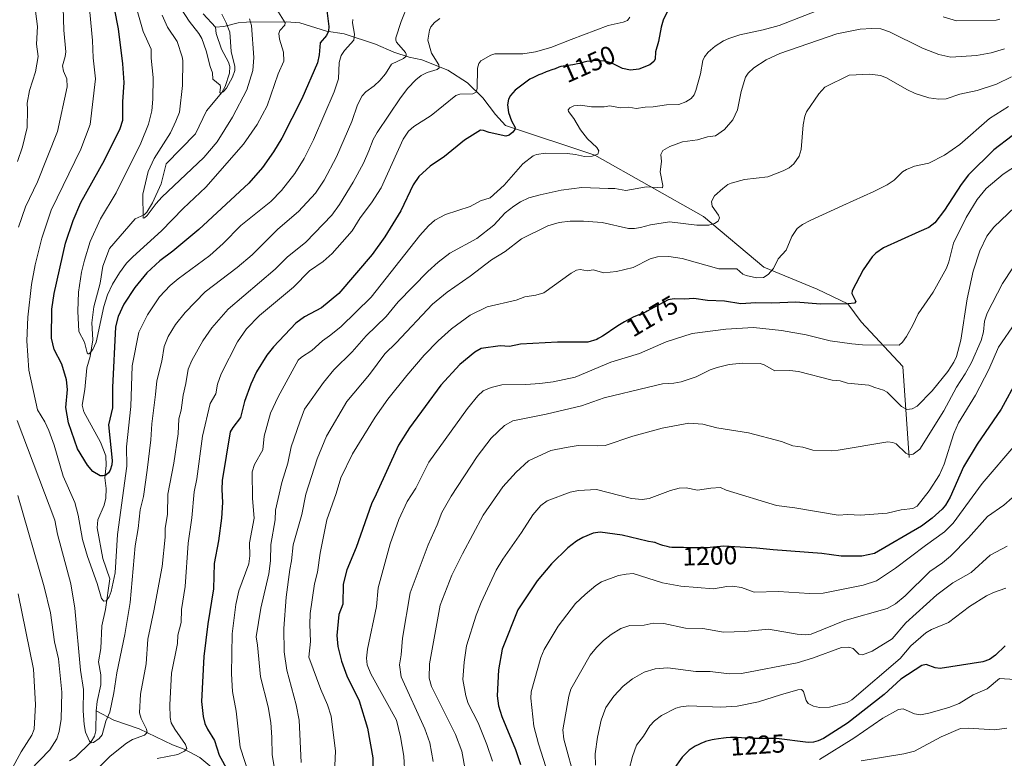
# Model space of a CAD drawing. Units: metres. Extents: x 661592 to 665050, y 4748839 to 4751233.
# Drawn here: x 664455 to 664836, y 4750187 to 4750472 of the extents above; entities that cross this region are included whole.
import ezdxf
from ezdxf.enums import TextEntityAlignment as Align

# ---------------------------------------------------------------- set-up
doc = ezdxf.new("R2010")
doc.units = ezdxf.units.M
doc.header["$MEASUREMENT"] = 0
for name, color, linetype, lineweight in [('Corriente natural lineal', 142, 'Continuous', 13), ('Curva de nivel maestra', 30, 'Continuous', 30), ('Curva de nivel normal', 30, 'Continuous', 0), ('Rótulo de curva de nivel directora', 7, 'Continuous', 0)]:
    doc.layers.add(name, color=color, linetype=linetype, lineweight=lineweight)
doc.styles.add('Style-Arial', font='txt')

msp = doc.modelspace()

# ---------------------------------------------------------------- linework, layer by layer
at = {"layer": 'Corriente natural lineal', "color": 142, "linetype": 'Continuous', "lineweight": 13}
for points in [[(664531, 4750469, 1108.315), (664526.2203, 4750474.1099, 1107.9524)], [(664798.9101, 4750302.8001, 1190.2648), (664796.3401, 4750337.9701, 1181.4715), (664780.2501, 4750355.2301, 1177.1614), (664775.2201, 4750362.2201, 1174.4999), (664763.2956, 4750367.8609, 1172.1256), (664742.7639, 4750376.3276, 1169.1145), (664719.4401, 4750395.9301, 1164.2049), (664677.5, 4750419.6, 1155.2566), (664643, 4750431, 1148.9785), (664639.088, 4750435.2286, 1147.6456), (664634.2942, 4750441.6935, 1145.7221), (664628.2845, 4750447.5131, 1143.5032), (664620.7399, 4750452.3651, 1141.2857), (664610.7415, 4750456.3755, 1137.842), (664605.8499, 4750457.4422, 1135.5999), (664599.8199, 4750459.3699, 1133.6469), (664592.7643, 4750462.431, 1131.9309), (664580.7473, 4750466.3901, 1127.5443), (664573.8717, 4750467.4952, 1123.9267), (664563.5334, 4750470.6827, 1121.2227), (664558.344, 4750471.0397, 1120.0527), (664543.0242, 4750470.9582, 1113.7328), (664539.8075, 4750470.6103, 1111.9668), (664534.2409, 4750469.239, 1109.1685), (664531, 4750469, 1108.315)], [(664485, 4750205, 1134.275), (664485.3135, 4750208.6427, 1134.0009), (664486.7681, 4750215.1052, 1133.1283), (664486.7217, 4750218.9004, 1132.7498), (664485.8055, 4750223.9868, 1132.5097), (664486.7166, 4750229.1096, 1131.9977), (664487.1651, 4750237.9262, 1131.0582), (664488.605, 4750244.1859, 1130.408), (664490.2011, 4750255.9918, 1129.5344), (664487.5169, 4750263.8722, 1128.3237), (664485.2779, 4750275.6901, 1127.4007), (664485.6614, 4750278.7338, 1126.9704), (664488.0193, 4750284.4661, 1126.1081), (664488.7031, 4750287.1092, 1126.1273), (664488.82, 4750290.8719, 1125.6151), (664488.3166, 4750295.003, 1124.9453), (664488.8801, 4750299.7582, 1124.6053), (664488.675, 4750303.5235, 1124.2764), (664486.6543, 4750308.8426, 1123.5016), (664480.1309, 4750320.4957, 1122.4249), (664479.5039, 4750323.0038, 1122.4565), (664480.6345, 4750329.0963, 1122.0926), (664481.3505, 4750337.5246, 1121.1175), (664482.5794, 4750341.8578, 1120.2599), (664483.7156, 4750348.2615, 1120.0472), (664483.2862, 4750354.915, 1119.3727), (664484.0231, 4750361.0618, 1118.8342), (664486.5436, 4750370.1636, 1117.9842), (664487.5527, 4750376.7651, 1117.436), (664490.0878, 4750383.5113, 1117.3008), (664500.0315, 4750394.9636, 1115.8535), (664503.4769, 4750396.5829, 1115.3127), (664504.4928, 4750397.5615, 1115.2124), (664506.6495, 4750401.1188, 1114.7836), (664510.0147, 4750408.4511, 1113.9693), (664511.9893, 4750416.1733, 1113.7278), (664523.3591, 4750427.7837, 1112.3384), (664527.605, 4750436.7541, 1110.9691), (664533.4503, 4750443.7916, 1110.3286), (664534.7772, 4750446.1408, 1110.1635), (664536.4521, 4750451.1952, 1109.5318), (664536.5327, 4750453.8441, 1109.407), (664536.0242, 4750455.4896, 1109.4428), (664533.3769, 4750460.4474, 1108.8994), (664531.3429, 4750466.5704, 1108.296), (664531, 4750469, 1108.315)], [(664474.6965, 4750185.7194, 1137.042), (664476.9466, 4750187.1743, 1136.2947), (664482.9128, 4750192.9923, 1135.0073), (664484.3585, 4750195.2327, 1134.9276), (664484.8916, 4750197.3415, 1134.7003), (664485, 4750205, 1134.275)], [(664661.48, 4750071.6, 1204.5081), (664606.1801, 4750099.2301, 1183.6916), (664596.71, 4750102.08, 1180.0435), (664569.9554, 4750123.3713, 1170.6328), (664561.69, 4750138.18, 1165.358), (664552.6801, 4750157.5101, 1158.4011), (664535.0303, 4750178.6693, 1149.5433), (664525, 4750187, 1147.029), (664518.9641, 4750190.2229, 1145.1297), (664514.4273, 4750191.8934, 1143.5626), (664501.5754, 4750198.113, 1139.0759), (664491.7326, 4750201.4633, 1135.3486), (664485, 4750205, 1134.275)]]:
    msp.add_polyline3d(points, dxfattribs=at)
at = {"layer": 'Curva de nivel maestra', "color": 30, "linetype": 'Continuous', "lineweight": 30, "flags": 128}
for points, elevation in [([(664574.01, 4750475.4301), (664574.78, 4750469.2001), (664574.64, 4750467.4501), (664573.88, 4750465.8101), (664571.41, 4750462.8901), (664571.08, 4750458.2801), (664570.41, 4750455.2701), (664564.42, 4750441.2701), (664556.69, 4750426.1501), (664553.39, 4750420.8401), (664549.12, 4750414.8601), (664543.91, 4750408.7301), (664524.64, 4750390.9301), (664514.54, 4750382.5301), (664509.5, 4750378.8201), (664504.55, 4750374.1501), (664499.9, 4750368.5401), (664495.67, 4750362.0701), (664493.46, 4750357.3401), (664492.41, 4750353.3001), (664491.25, 4750329.9101), (664491.29, 4750322.0701), (664489.69, 4750315.4901), (664491.13, 4750301.7501), (664491, 4750299.9701), (664490.36, 4750297.9101), (664489.71, 4750296.9001), (664488.68, 4750296.0801), (664487.69, 4750295.7601), (664486.5, 4750295.8401), (664483.71, 4750297.4401), (664481.59, 4750299.8401), (664477.77, 4750306.1901), (664474.22, 4750316.2001), (664473.28, 4750322.2001), (664473.95, 4750329.0501), (664473.53, 4750332.8601), (664471.73, 4750338.8901), (664468.68, 4750344.5201), (664467.74, 4750348.9201), (664467.8, 4750360.1201), (664468.76, 4750366.1601), (664473.11, 4750385.5501), (664476.07, 4750394.3401), (664479.06, 4750401.2801), (664488.11, 4750417.7101), (664494.16, 4750429.8601), (664495.26, 4750433.1101), (664495.27, 4750440.1501), (664495.82, 4750447.6401), (664495.3, 4750454.8101), (664493.61, 4750468.4001), (664492.09, 4750476.1801)], 1125), ([(664705.99, 4750475.9001), (664703.88, 4750471.6501), (664703.07, 4750469.0301), (664702.12, 4750463.4301), (664700.94, 4750459.4901), (664700.74, 4750456.6401), (664700.25, 4750455.7601), (664698.68, 4750454.5201), (664694.41, 4750452.7401), (664691.27, 4750452.3901), (664688.16, 4750453.0701), (664684.36, 4750454.9501), (664681.6, 4750455.8601), (664677.19, 4750456.0701), (664676.82, 4750456.0401), (664675.56, 4750455.9001), (664674.43, 4750455.7201), (664673.85, 4750455.6001), (664672.85, 4750455.3401), (664671.66, 4750455.0001), (664670.79, 4750454.8001), (664669.64, 4750454.5801), (664668.93, 4750454.4601), (664667.2, 4750454.2001), (664666.16, 4750454.0701), (664664.35, 4750453.8601), (664663.54, 4750453.5001), (664662.13, 4750452.9301), (664660.91, 4750452.4801), (664659.45, 4750451.9701), (664658.73, 4750451.7101), (664657.03, 4750451.0401), (664655.89, 4750450.5501), (664655.15, 4750450.2201), (664653.78, 4750449.5701), (664652.45, 4750448.8801), (664646.73, 4750444.6701), (664644.95, 4750442.6401), (664644.17, 4750441.1901), (664643.82, 4750439.0301), (664644.18, 4750436.1001), (664645.32, 4750432.8601), (664646.73, 4750430.2001), (664646.57, 4750429.4501), (664645.77, 4750428.4201), (664644.4, 4750427.3401), (664643.08, 4750426.9301), (664636.67, 4750428.3301), (664634.45, 4750429.1301), (664633.29, 4750429.1801), (664627.2, 4750425.3301), (664619.39, 4750419.0901), (664613.92, 4750415.2801), (664609.58, 4750411.3401), (664607.4, 4750408.1801), (664602.53, 4750398.1001), (664596.38, 4750388.0901), (664591.54, 4750381.1701), (664578.69, 4750366.1901), (664572.01, 4750360.6601), (664565.39, 4750357.1501), (664562.02, 4750354.7601), (664553.4, 4750345.5301), (664550.87, 4750342.3901), (664546.9, 4750335.9101), (664544.62, 4750331.1801), (664542.26, 4750324.5001), (664540.71, 4750318.3301), (664537.68, 4750314.4901), (664536.74, 4750312.7901), (664533.54, 4750293.9401), (664533.44, 4750290.5601), (664533.71, 4750285.4901), (664533.32, 4750279.4501), (664532.16, 4750270.6301), (664530.48, 4750261.9801), (664530.26, 4750252.1501), (664528.02, 4750238.6401), (664526.57, 4750226.0401), (664525.59, 4750208.6001), (664526.25, 4750202.8901), (664526.97, 4750200.1101), (664527.9, 4750198.0301), (664530.7, 4750193.6001), (664532.5, 4750187.9101), (664535.79, 4750181.9201)], 1150), ([(664838.64, 4750427.0401), (664831.5, 4750421.6801), (664821.76, 4750412.0001), (664818.91, 4750408.2601), (664812.51, 4750398.3001), (664808.71, 4750393.4901), (664806.46, 4750391.6501), (664802.56, 4750389.9601), (664789, 4750383.7701), (664786.03, 4750381.8101), (664784.61, 4750380.3801), (664781.06, 4750375.2601), (664776.88, 4750367.2501), (664776.72, 4750366.2301), (664778.21, 4750363.0501), (664777.73, 4750362.4201), (664775.35, 4750362.1501), (664764.58, 4750362.1101), (664755.12, 4750362.7801), (664745.8, 4750362.4401), (664739.62, 4750362.5901), (664733.89, 4750362.1901), (664727.51, 4750363.2201), (664721.01, 4750363.5201), (664715.65, 4750364.2401), (664712.1, 4750363.9601), (664708.13, 4750364.0701), (664705.84, 4750363.7701), (664700.5, 4750360.9201), (664699.06, 4750360.0801), (664697.69, 4750359.3401), (664697.03, 4750359.0101), (664695.78, 4750358.4301), (664692.35, 4750356.9901), (664690.86, 4750356.3001), (664690.09, 4750355.9101), (664688.9, 4750355.2601), (664687.63, 4750354.5101), (664686.96, 4750354.0801), (664684.79, 4750352.6501), (664681.83, 4750350.6401), (664680.44, 4750349.7401), (664679.32, 4750349.0501), (664678.8, 4750348.7501), (664678.2, 4750348.4401), (664674.84, 4750347.3601), (664663.01, 4750347.4201), (664648.76, 4750346.6001), (664644.53, 4750345.6901), (664640.92, 4750346.0201), (664633.65, 4750344.9001), (664631.13, 4750343.5701), (664625.4, 4750338.7101), (664618.07, 4750330.7501), (664605.91, 4750314.2501), (664601.68, 4750307.5901), (664593.02, 4750288.7601), (664591.28, 4750284.9501), (664585.28, 4750268.0901), (664581.72, 4750259.5201), (664580.27, 4750253.9501), (664580.24, 4750246.2801), (664578.65, 4750242.2401), (664577.89, 4750234.1601), (664578.24, 4750229.9101), (664579.71, 4750224.2001), (664581.78, 4750218.5601), (664586.46, 4750208.9201), (664589.67, 4750198.4201), (664591.79, 4750186.9601), (664591.81, 4750183.2201)], 1175), ([(664840.69, 4750333.0401), (664834.32, 4750321.5101), (664825.06, 4750307.9601), (664819.76, 4750299.2001), (664814.69, 4750287.6001), (664812.91, 4750284.4401), (664811.61, 4750282.8601), (664807.79, 4750279.4101), (664803.55, 4750276.3501), (664785.52, 4750265.8301), (664780.56, 4750264.8001), (664772.54, 4750264.7301), (664765.1, 4750265.8401), (664746.3, 4750267.1601), (664739.93, 4750267.8801), (664727.33, 4750268.6201), (664723.27, 4750268.2001), (664722, 4750268.0701), (664721.28, 4750268.0301), (664719.69, 4750267.9601), (664718.02, 4750267.9301), (664716.92, 4750267.9301), (664714.95, 4750267.9601), (664713.29, 4750268.0301), (664711.73, 4750268.1101), (664711.06, 4750268.1301), (664709.05, 4750268.0701), (664708.52, 4750268.0701), (664707.69, 4750268.1101), (664707.25, 4750268.1501), (664706.34, 4750268.2701), (664705.42, 4750268.4401), (664704.24, 4750268.7401), (664703.68, 4750268.9101), (664702.58, 4750269.3201), (664701.32, 4750269.8201), (664700.74, 4750270.0001), (664700.46, 4750270.0701), (664699.85, 4750270.1801), (664698.25, 4750270.4301), (664697.67, 4750270.5501), (664688.09, 4750272.8401), (664679.58, 4750274.0101), (664676.9, 4750273.6501), (664672.8, 4750271.9601), (664670.45, 4750270.5801), (664667.06, 4750267.9401), (664660.74, 4750261.8301), (664655.18, 4750255.2401), (664647.7, 4750244.0101), (664641.69, 4750228.8901), (664640.27, 4750220.8401), (664639.8, 4750210.8301), (664640.34, 4750206.9301), (664641.59, 4750202.8701), (664646.8, 4750190.1401), (664648.8, 4750184.3301)], 1200), ([(664835.85, 4750230.1601), (664832.22, 4750226.5501), (664829.82, 4750224.8201), (664827.24, 4750223.9701), (664810.85, 4750221.3401), (664808.92, 4750221.6701), (664805.36, 4750222.9001), (664803.79, 4750222.5901), (664795.67, 4750217.2901), (664789.14, 4750211.4101), (664775.05, 4750200.3401), (664765.71, 4750194.3201), (664763.76, 4750193.4801), (664761.96, 4750192.9701), (664759.9, 4750192.8401), (664747.66, 4750194.3901), (664741.67, 4750194.3501), (664741.48, 4750194.3401), (664739.88, 4750194.3201), (664739.08, 4750194.3401), (664737.44, 4750194.4401), (664734.11, 4750194.6901), (664732.42, 4750194.7601), (664731.56, 4750194.7601), (664729.87, 4750194.7101), (664728.23, 4750194.6001), (664727.18, 4750194.5001), (664725.24, 4750194.2701), (664723.57, 4750194.0201), (664722.82, 4750193.8901), (664721.75, 4750193.6401), (664720.72, 4750193.3501), (664720.2, 4750193.1701), (664719.68, 4750192.9801), (664718.64, 4750192.5501), (664717.63, 4750192.0901), (664716.26, 4750191.4101), (664713.86, 4750189.8801), (664711.15, 4750187.2101), (664707.75, 4750182.3201)], 1225)]:
    msp.add_lwpolyline(points, dxfattribs=dict(at, elevation=elevation))
at = {"layer": 'Curva de nivel normal', "color": 30, "linetype": 'Continuous', "lineweight": 0, "flags": 128}
for points, elevation in [([(664454.59, 4750417.1), (664456.5, 4750422.86), (664458.38, 4750430.24), (664458.43, 4750437.24), (664458.3, 4750439.67), (664459.19, 4750444.49), (664461.47, 4750451.78), (664462.53, 4750457.62), (664461.92, 4750462.43), (664462.26, 4750469.28), (664461.59, 4750475.14), (664461.67, 4750487.27), (664460.95, 4750496.64), (664459.65, 4750504.67), (664455.71, 4750515.11), (664455.07, 4750517.61)], 1140), ([(664554.65, 4750475.86), (664557.9, 4750470.64), (664557.75, 4750469.77), (664555.86, 4750467.66), (664555.53, 4750466.56), (664555.72, 4750464.41), (664557.25, 4750459.32), (664557.41, 4750455.9), (664555.27, 4750450.92), (664550.96, 4750438.62), (664547.15, 4750431.4), (664541.81, 4750423.83), (664527.3, 4750407.28), (664518.53, 4750399.03), (664510.23, 4750390.43), (664499.06, 4750380.36), (664496.7, 4750377.9), (664493.94, 4750374.18), (664491.25, 4750369.8), (664489.3, 4750365.61), (664487.92, 4750361.2), (664484.99, 4750347.38), (664483.65, 4750344.57), (664482.25, 4750342.9), (664481.92, 4750342.83), (664481.51, 4750343.29), (664480.47, 4750347.38), (664478.31, 4750351.51), (664477.83, 4750359.39), (664478.11, 4750366.64), (664479.33, 4750374.35), (664480.44, 4750379.05), (664482.7, 4750386.28), (664486.66, 4750394.95), (664492.71, 4750405.01), (664502.19, 4750424.17), (664505.17, 4750431.53), (664506.46, 4750436.72), (664506.87, 4750441.19), (664506.98, 4750449.56), (664506.22, 4750457), (664506.21, 4750460.54), (664503.08, 4750467.32), (664498.49, 4750483.7)], 1120), ([(664605.39, 4750477.91), (664602.69, 4750471.22), (664600.67, 4750464.93), (664600.59, 4750463.96), (664600.89, 4750463.2), (664604.36, 4750459.27), (664604.68, 4750458.55), (664604.58, 4750457.77), (664603.57, 4750456.95), (664598.96, 4750454.68), (664596.61, 4750450.93), (664594.43, 4750448.36), (664592.31, 4750446.38), (664589.06, 4750444.08), (664587.72, 4750442.44), (664585.8, 4750438.96), (664583.66, 4750432.63), (664577.72, 4750418.89), (664572.99, 4750409.93), (664569.59, 4750404.87), (664563.09, 4750397.83), (664555.11, 4750391.04), (664545.13, 4750381.09), (664539.44, 4750376.21), (664527, 4750366.82), (664519.36, 4750358.87), (664515.62, 4750354.25), (664512.75, 4750349.54), (664511.2, 4750345.65), (664510.26, 4750340.05), (664508.33, 4750332.45), (664507.8, 4750327.18), (664506.47, 4750315.82), (664506.11, 4750309.71), (664504.62, 4750298.03), (664503.2, 4750287.8), (664501.97, 4750282.65), (664501.18, 4750275.48), (664500, 4750268.82), (664498.06, 4750246.89), (664496, 4750234.48), (664492.97, 4750219.75), (664491.81, 4750212.01), (664490.29, 4750204.57), (664488.68, 4750201.07), (664487.3, 4750195.78), (664486.1, 4750194.34), (664483.94, 4750192.79), (664482.98, 4750192.67), (664482.34, 4750193.33), (664480.85, 4750196.76), (664480.28, 4750199.72), (664479.92, 4750205.1), (664480.12, 4750213.32), (664478.97, 4750220.81), (664476.72, 4750244.7), (664475.14, 4750254.15), (664470.06, 4750273.29), (664469, 4750278.67), (664454.46, 4750317.14)], 1135), ([(664584.05, 4750471.99), (664583.93, 4750470.62), (664584.72, 4750466.31), (664584.48, 4750463.93), (664580.8, 4750459.99), (664579.51, 4750458), (664578.84, 4750455.36), (664578.48, 4750449.02), (664576.79, 4750444.05), (664568.85, 4750425.47), (664565.23, 4750418.3), (664561.68, 4750412.52), (664556.48, 4750405.96), (664552.42, 4750401.69), (664540.87, 4750392.38), (664534.05, 4750385.51), (664528.8, 4750380.85), (664516.6, 4750371.87), (664513.49, 4750369.24), (664509.45, 4750364.9), (664504.81, 4750357.96), (664501.42, 4750351.24), (664498.84, 4750338.23), (664498.39, 4750322.59), (664496.71, 4750306.94), (664496.74, 4750299.55), (664493.22, 4750273.11), (664492.27, 4750258.27), (664490.75, 4750251.14), (664489.95, 4750249.04), (664488.83, 4750247.52), (664487.9, 4750247.37), (664487, 4750248.37), (664485.28, 4750254.27), (664481.59, 4750264.6), (664479.72, 4750271.2), (664478.05, 4750280.57), (664476.67, 4750285.45), (664472.18, 4750295.59), (664468.71, 4750307.62), (664466.69, 4750313.22), (664465.12, 4750316.64), (664462.29, 4750321.26), (664458.95, 4750336.54), (664458.2, 4750347.86), (664458.62, 4750357.05), (664459.93, 4750369.6), (664461.39, 4750377.21), (664463.92, 4750387.53), (664467.57, 4750398.29), (664479.07, 4750421.87), (664482.65, 4750431.45), (664484.73, 4750449.11), (664483.8, 4750457.21), (664483.5, 4750463.84), (664482.11, 4750478.93)], 1130), ([(664516.07, 4750478.67), (664520.89, 4750471.33), (664524.61, 4750466.6), (664525.69, 4750464.64), (664527.46, 4750459.88), (664528.91, 4750453.78), (664529.84, 4750451.39), (664530.06, 4750448.91), (664532.8, 4750446.6), (664533, 4750445.74), (664532.76, 4750443.79), (664532.98, 4750443.56), (664534.04, 4750444), (664535.25, 4750445.48), (664537.57, 4750449.74), (664538.52, 4750452.28), (664538.45, 4750453.8), (664537.05, 4750459.59), (664536.56, 4750467.04), (664535.14, 4750470.73), (664533.45, 4750474.08)], 1110), ([(664768.41, 4750477.34), (664748.68, 4750469.65), (664742.46, 4750467.93), (664733.41, 4750466.05), (664729.17, 4750464.65), (664727.15, 4750463.75), (664723.92, 4750461.64), (664721.24, 4750459.33), (664719.81, 4750457.54), (664719.14, 4750456.13), (664718.25, 4750450.92), (664716.52, 4750444.59), (664715.87, 4750442.92), (664714.66, 4750441.42), (664712.65, 4750440.19), (664709.96, 4750439.19), (664705.1, 4750439.05), (664699.99, 4750438.25), (664696.89, 4750438.12), (664693.44, 4750437.62), (664690.66, 4750438.12), (664687.4, 4750437.82), (664683.26, 4750438.58), (664681.08, 4750438.22), (664676.2, 4750438.21), (664671.96, 4750438.88), (664669.35, 4750438.57), (664667.85, 4750437.87), (664667.19, 4750437.03), (664667.26, 4750436.4), (664669.41, 4750433.72), (664671.95, 4750429.35), (664674.65, 4750425.93), (664678.24, 4750422.52), (664679.06, 4750421.23), (664678.59, 4750420.03), (664676.41, 4750419.17), (664673.49, 4750419.11), (664670, 4750419.9), (664666.74, 4750420.29), (664658.47, 4750420.41), (664654.98, 4750419.84), (664653.64, 4750419.33), (664649.7, 4750416.28), (664642.46, 4750407.97), (664637.11, 4750403.15), (664633.32, 4750401.91), (664629.37, 4750399.75), (664619.83, 4750396.63), (664615.68, 4750394.45), (664613.32, 4750392.33), (664609.95, 4750388.53), (664591.09, 4750364.71), (664579.45, 4750353.32), (664575.08, 4750349.82), (664572.36, 4750347.92), (664568.2, 4750344.17), (664564.2, 4750341.66), (664562.93, 4750340.46), (664555.18, 4750326.31), (664552.31, 4750320), (664549.76, 4750311.16), (664549.32, 4750305.8), (664546.07, 4750300.15), (664545.18, 4750297.31), (664545.37, 4750286.99), (664545.93, 4750279.4), (664544.12, 4750269.86), (664544.25, 4750264.9), (664543.87, 4750261.76), (664540.09, 4750251.36), (664538.82, 4750246.1), (664537.42, 4750234.82), (664537.2, 4750219.3), (664537.65, 4750212.58), (664538.96, 4750204.91), (664540.55, 4750190.98), (664545.94, 4750174.37)], 1155), ([(664454.95, 4750391.83), (664457.65, 4750399.68), (664462.32, 4750409.27), (664470.08, 4750428.76), (664473.74, 4750445.98), (664473.61, 4750448.99), (664472.35, 4750452.06), (664471.91, 4750454.05), (664473.04, 4750457.67), (664473.23, 4750459.53), (664472.47, 4750467.78), (664472.22, 4750476.52)], 1135), ([(664544.12, 4750472.16), (664544.96, 4750469.68), (664545.88, 4750457.32), (664545.39, 4750452.24), (664543.13, 4750444.82), (664537.65, 4750434.21), (664531.7, 4750424.79), (664526.57, 4750418.69), (664510.37, 4750403.32), (664508.08, 4750400.87), (664504.67, 4750396.29), (664503.57, 4750395.37), (664503.04, 4750395.31), (664502.94, 4750404.47), (664504.97, 4750413.3), (664507.38, 4750418.27), (664513.6, 4750428.23), (664515.76, 4750432.66), (664517.07, 4750436.24), (664518.23, 4750446.42), (664518.45, 4750456.07), (664518.22, 4750457.53), (664516.23, 4750463.41), (664512.55, 4750469.04), (664510.41, 4750473.65)], 1115), ([(664617.6, 4750472.36), (664615.6, 4750470.74), (664614.17, 4750469.08), (664613.61, 4750467.9), (664613.07, 4750463.97), (664614.48, 4750458.9), (664617.29, 4750454.48), (664617.39, 4750453.33), (664616.55, 4750452.68), (664612.71, 4750451.45), (664610.48, 4750450.34), (664608.41, 4750448.69), (664605.29, 4750445.43), (664602.44, 4750441.76), (664593.41, 4750428.34), (664591.91, 4750425.61), (664590.2, 4750421.26), (664588.14, 4750416.49), (664584.18, 4750409.13), (664578.95, 4750400.54), (664575.9, 4750396.43), (664565.93, 4750385.98), (664558.7, 4750380.19), (664554.08, 4750375.54), (664535.92, 4750360.15), (664529.63, 4750352.89), (664526.14, 4750347.88), (664521.86, 4750340.34), (664520.48, 4750337), (664519.63, 4750331.46), (664518.53, 4750326.95), (664517.76, 4750321.07), (664516.9, 4750317.79), (664516.67, 4750312.02), (664514.92, 4750300.7), (664512.58, 4750288.71), (664512.49, 4750280.89), (664511.6, 4750275.59), (664511.58, 4750272.07), (664510.44, 4750260.84), (664507.25, 4750243.63), (664504.89, 4750232.77), (664504.2, 4750223.2), (664502.04, 4750211.47), (664501.64, 4750204.33), (664502.32, 4750202.11), (664504.42, 4750197.92), (664504.63, 4750196.74), (664503.64, 4750195.63), (664498.96, 4750193.95), (664496.72, 4750192.57), (664490.42, 4750187.51), (664482.17, 4750179.39)], 1140), ([(664508.52, 4750186.62), (664516.46, 4750188.14), (664519.04, 4750189.48), (664519.92, 4750190.57), (664519.44, 4750192.01), (664515.28, 4750197.99), (664513.97, 4750200.48), (664513.53, 4750202.43), (664513.36, 4750207.38), (664514.06, 4750219.61), (664516.3, 4750231.06), (664516.54, 4750234.21), (664517.72, 4750239.13), (664517.94, 4750244.18), (664519.38, 4750253.06), (664520.47, 4750269.73), (664521.85, 4750279.6), (664522.78, 4750289.62), (664523.83, 4750294.66), (664526, 4750311.16), (664528.99, 4750323.68), (664531.18, 4750327.48), (664531.81, 4750331.2), (664533.24, 4750335.15), (664539.53, 4750347.57), (664542.98, 4750352.49), (664547.99, 4750357.69), (664561.16, 4750368.56), (664567.26, 4750374.95), (664572.57, 4750378.5), (664576.13, 4750381.61), (664583.79, 4750390.34), (664586.86, 4750395.4), (664591.2, 4750401.17), (664594.93, 4750406.95), (664603.54, 4750425.71), (664605.53, 4750428.83), (664607.56, 4750430.59), (664614.25, 4750434.85), (664623.76, 4750442.59), (664625.38, 4750443.09), (664630.38, 4750443.32), (664631.72, 4750443.9), (664632.11, 4750445.27), (664632.22, 4750453.18), (664632.7, 4750454.95), (664633.44, 4750455.95), (664637.34, 4750458.24), (664638.89, 4750458.69), (664649.64, 4750458.76), (664654.64, 4750459.43), (664660.55, 4750461.17), (664668.35, 4750464.19), (664682.61, 4750469.58), (664688.4, 4750470.91), (664690.04, 4750471.58), (664691.06, 4750472.91)], 1145), ([(664833.87, 4750472.08), (664832.45, 4750471.67), (664817.13, 4750471.47), (664811.92, 4750472.99)], 1155), ([(664835.68, 4750460.61), (664830.47, 4750459.03), (664824.86, 4750458.05), (664814.95, 4750457.48), (664810.36, 4750458.41), (664804.01, 4750460.88), (664791.24, 4750467.14), (664787.9, 4750468.32), (664784.49, 4750468.47), (664779.98, 4750468.17), (664770.86, 4750466.42), (664748.92, 4750458.84), (664743.64, 4750456.36), (664738.87, 4750453.24), (664736.71, 4750451.26), (664735.63, 4750449.71), (664733.94, 4750444.15), (664732.56, 4750437.07), (664730.79, 4750433.25), (664727.51, 4750429.5), (664724.03, 4750427.06), (664720.95, 4750426.68), (664717.07, 4750425.44), (664711.31, 4750424.67), (664706.41, 4750422.97), (664703.77, 4750421.38), (664702.97, 4750419.88), (664703.22, 4750417.14), (664702.71, 4750413.19), (664703.8, 4750407.91), (664703.67, 4750406.95), (664697.45, 4750407.33), (664689.42, 4750405.92), (664685.23, 4750406.76), (664682.69, 4750406.77), (664672.44, 4750407.12), (664664.5, 4750406.07), (664656.36, 4750404.33), (664651.94, 4750403.05), (664648.81, 4750401.58), (664646.25, 4750399.93), (664642.81, 4750397.28), (664638.52, 4750392.55), (664631.99, 4750387.47), (664621.54, 4750381.69), (664616.95, 4750378.24), (664613, 4750374.66), (664601.56, 4750362.95), (664596.86, 4750357.33), (664589.2, 4750349.83), (664583.82, 4750343.64), (664576.78, 4750336.66), (664572.73, 4750331.79), (664565.41, 4750321.47), (664563.53, 4750316.66), (664560.2, 4750306.99), (664559, 4750300.69), (664556.62, 4750293.22), (664554.23, 4750282.47), (664554.03, 4750278.8), (664552.44, 4750269.24), (664552.22, 4750263.03), (664551.67, 4750257.97), (664548.47, 4750244.74), (664546.68, 4750233.66), (664547.27, 4750230.41), (664548.42, 4750218.24), (664551.32, 4750206.54), (664552.4, 4750200.51), (664552.83, 4750194.82), (664552.96, 4750188.07), (664554.86, 4750176.67)], 1160), ([(664838.37, 4750449.86), (664832.53, 4750447.05), (664825.14, 4750444.49), (664818.39, 4750443.12), (664813.11, 4750441.39), (664810.27, 4750441.17), (664806.5, 4750441.78), (664801.15, 4750443.45), (664797.98, 4750444.88), (664790.04, 4750449.49), (664787.8, 4750450.35), (664783.72, 4750450.9), (664775.63, 4750450.45), (664766.24, 4750445.84), (664764.03, 4750443.31), (664759.23, 4750436.27), (664758.52, 4750434.66), (664757.95, 4750431.31), (664757.15, 4750421.73), (664756.32, 4750419.21), (664754.26, 4750416.24), (664752.57, 4750414.75), (664750.22, 4750413.47), (664744.28, 4750411.16), (664735.32, 4750410.18), (664730.12, 4750408.83), (664728.88, 4750408.28), (664726.89, 4750406.73), (664723.75, 4750403.86), (664722.57, 4750401.75), (664722.81, 4750399.88), (664725.24, 4750396.39), (664725.6, 4750395.37), (664725.1, 4750394.13), (664723.64, 4750393.14), (664721.5, 4750392.58), (664716.92, 4750392.53), (664706.36, 4750393.82), (664699, 4750392.64), (664695.14, 4750391.63), (664692.86, 4750391.23), (664690.54, 4750391.23), (664680.28, 4750393.59), (664673.12, 4750394.16), (664668, 4750394.13), (664663.69, 4750393.53), (664659.35, 4750392.32), (664649.18, 4750387.33), (664642.83, 4750382.42), (664637.56, 4750379.14), (664629.4, 4750372.86), (664620.48, 4750366.67), (664614.8, 4750362.01), (664600.82, 4750347.12), (664596.37, 4750342.87), (664590.55, 4750334.96), (664581.7, 4750324.54), (664573.84, 4750311.16), (664570.32, 4750302.31), (664565.96, 4750288.76), (664564.4, 4750280.85), (664561.01, 4750269.09), (664560.41, 4750262.94), (664559.72, 4750259.67), (664558.32, 4750248.92), (664557.44, 4750236.82), (664557.48, 4750227.85), (664558.51, 4750220.73), (664562.21, 4750207.42), (664563.39, 4750201.49), (664564.07, 4750185.12)], 1165), ([(664837.14, 4750438.31), (664829.86, 4750433.72), (664818.38, 4750423.69), (664812.47, 4750419.53), (664806.43, 4750416.53), (664800.94, 4750415.32), (664797.79, 4750414.09), (664796.33, 4750413.19), (664793.06, 4750409.93), (664790.32, 4750408.14), (664785.22, 4750405.51), (664773.18, 4750400.09), (664760.62, 4750394.4), (664757.6, 4750392.77), (664755.57, 4750391.28), (664753.5, 4750388.24), (664751.32, 4750382.88), (664748.28, 4750379.52), (664746.5, 4750375.83), (664744.39, 4750373.52), (664742.57, 4750372.4), (664739.94, 4750372.24), (664735.86, 4750373.09), (664734.63, 4750373.63), (664732.33, 4750375.76), (664725.3, 4750375.76), (664711.25, 4750379.71), (664706.12, 4750380.52), (664701.71, 4750380.34), (664698.9, 4750379.55), (664692.32, 4750376.25), (664685.83, 4750374.62), (664680.9, 4750374.12), (664676.79, 4750375.3), (664674.6, 4750374.98), (664671.84, 4750375.43), (664670.43, 4750375.17), (664668.34, 4750373.97), (664657.81, 4750366.41), (664654.76, 4750365.51), (664650.48, 4750364.94), (664647.09, 4750363.66), (664635.93, 4750361.07), (664629.35, 4750357.81), (664622.09, 4750352.58), (664616.95, 4750347.96), (664611.58, 4750342.34), (664604.9, 4750334.58), (664597.6, 4750325.39), (664592.69, 4750318.41), (664583.88, 4750304.27), (664579.39, 4750295.01), (664577.59, 4750288.96), (664573.96, 4750278.77), (664571.44, 4750265.96), (664570.41, 4750258.64), (664569.21, 4750254.09), (664567.59, 4750242.63), (664567.42, 4750238.34), (664567.72, 4750231.85), (664567.03, 4750225.82), (664571.64, 4750213.3), (664574.31, 4750207.32), (664575.71, 4750203.06), (664577.34, 4750189.49), (664576.61, 4750172.63)], 1170), ([(664604.1, 4750180.39), (664603.75, 4750187.51), (664602.49, 4750194.97), (664600.87, 4750201.41), (664590.96, 4750219.36), (664589.6, 4750222.84), (664589.32, 4750225.45), (664589.72, 4750228.86), (664593.16, 4750245.37), (664593.85, 4750252.59), (664598.46, 4750269.5), (664601.77, 4750278.93), (664605.02, 4750285.86), (664608.35, 4750291), (664613.41, 4750301.06), (664628.38, 4750321.81), (664632.25, 4750326.62), (664634.31, 4750328.6), (664637.51, 4750329.9), (664641.62, 4750330.9), (664650.81, 4750330.99), (664656.3, 4750331.38), (664661.46, 4750332.11), (664669.86, 4750333.84), (664683.61, 4750339.67), (664694.67, 4750343), (664705.01, 4750347.46), (664715.09, 4750350.69), (664728.09, 4750352.44), (664738.7, 4750353.03), (664749.58, 4750351.92), (664759.09, 4750350.28), (664768.38, 4750347.9), (664776.68, 4750346.69), (664780.84, 4750346.37), (664794.94, 4750346.24), (664796.27, 4750347.36), (664797.81, 4750349.61), (664800.3, 4750353.89), (664802.36, 4750358.29), (664808.08, 4750366.68), (664813.26, 4750376.02), (664814.21, 4750378.39), (664815.96, 4750385.58), (664820.82, 4750395.56), (664825.14, 4750402.44), (664828.6, 4750406.72), (664835.16, 4750412.2), (664843.62, 4750417.84)], 1180), ([(664615.04, 4750185.48), (664613.78, 4750192.7), (664611.9, 4750198.06), (664602.77, 4750218.24), (664602.05, 4750222.82), (664602.67, 4750226.68), (664603.28, 4750233.09), (664606.22, 4750250.61), (664613.08, 4750269.12), (664616.64, 4750276.92), (664618.38, 4750281.62), (664622.03, 4750287.9), (664632.05, 4750303.21), (664637.52, 4750310.27), (664642.66, 4750315.18), (664645.79, 4750317.08), (664658.72, 4750319.58), (664672.29, 4750322.77), (664681.15, 4750325.87), (664698.24, 4750329.95), (664703.61, 4750331.33), (664708.04, 4750331.5), (664710.79, 4750332.02), (664716.67, 4750334.02), (664722.05, 4750336.66), (664724.67, 4750337.56), (664729.33, 4750338.82), (664734.56, 4750339.3), (664741.36, 4750339.14), (664742.84, 4750338.64), (664747.03, 4750336.34), (664752.71, 4750336.43), (664756.14, 4750336.11), (664769.17, 4750332.78), (664772.19, 4750332.46), (664775, 4750331.53), (664783.22, 4750330.75), (664785.54, 4750329.94), (664788.95, 4750328.9), (664790.33, 4750328.09), (664795.85, 4750322.53), (664797.91, 4750321.34), (664800, 4750321.68), (664801.88, 4750322.62), (664807.72, 4750328.56), (664813.75, 4750336.09), (664816.14, 4750339.68), (664817.13, 4750341.84), (664818.82, 4750348.16), (664821.3, 4750364.18), (664823.62, 4750374.83), (664826.14, 4750382.61), (664828.8, 4750388.32), (664831.57, 4750391.82), (664842.53, 4750402.16)], 1185), ([(664838.84, 4750376.13), (664834.91, 4750370.1), (664828.92, 4750358.59), (664827.93, 4750355.45), (664827.53, 4750351.33), (664826.69, 4750348.04), (664822.88, 4750339.56), (664820.51, 4750335.16), (664817.06, 4750329.99), (664812.28, 4750320.94), (664802.93, 4750306.02), (664800.35, 4750304.09), (664798.84, 4750303.83), (664797.6, 4750304.57), (664793.83, 4750308.09), (664792.52, 4750308.64), (664790.55, 4750308.85), (664771.49, 4750305.75), (664768.78, 4750305.38), (664761.66, 4750305.73), (664757.77, 4750306.81), (664753.87, 4750307.32), (664749.5, 4750309.03), (664736.84, 4750312.43), (664724.6, 4750314.25), (664719.13, 4750315.74), (664713.81, 4750316.12), (664703.42, 4750314.13), (664692.14, 4750311.16), (664681.47, 4750307.55), (664678.41, 4750307.3), (664671.02, 4750307.46), (664666.46, 4750306.77), (664660.48, 4750305.56), (664651.88, 4750301.52), (664647.07, 4750297.21), (664641.92, 4750291.48), (664634.33, 4750280.57), (664626.33, 4750265.61), (664622.31, 4750257.39), (664617.8, 4750245.85), (664613.69, 4750223.14), (664613.53, 4750217.65), (664614.48, 4750214.46), (664623.69, 4750195.91), (664626.08, 4750189.42), (664627.49, 4750181.57)], 1190), ([(664839.84, 4750354.94), (664833.38, 4750345.49), (664829.61, 4750336.84), (664824.5, 4750326.91), (664817.91, 4750316.22), (664816.05, 4750312.07), (664812.42, 4750300.34), (664810.59, 4750296.13), (664806.6, 4750290.03), (664801.94, 4750284.04), (664800.29, 4750283.11), (664795.76, 4750282.71), (664790.35, 4750281.31), (664780.09, 4750280.64), (664775.19, 4750280.91), (664771.4, 4750280.64), (664754.66, 4750283.4), (664747.64, 4750284.38), (664728.23, 4750290.28), (664726.03, 4750291.26), (664722.26, 4750291.08), (664717.18, 4750290.29), (664712.77, 4750291.17), (664710.04, 4750291), (664706.74, 4750290.11), (664698.41, 4750287.08), (664695.8, 4750286.62), (664691.65, 4750287.01), (664678.1, 4750290.52), (664671.19, 4750290.11), (664668.01, 4750289.46), (664659.07, 4750286.15), (664656.6, 4750284.39), (664653.59, 4750280.76), (664649.21, 4750273.91), (664641.99, 4750263.61), (664639.44, 4750259.34), (664633.55, 4750246.93), (664631.68, 4750242.05), (664627.93, 4750230.17), (664627.04, 4750223.82), (664626.55, 4750217.16), (664627.63, 4750210.9), (664628.55, 4750207.87), (664632.42, 4750200.37), (664635.84, 4750192), (664637.95, 4750185.66)], 1195), ([(664660.4, 4750177.72), (664655.8, 4750192.26), (664653.97, 4750199.1), (664652.78, 4750209.9), (664652.86, 4750212.35), (664656.69, 4750225.59), (664657.94, 4750228.7), (664663.32, 4750237.76), (664670.07, 4750246.45), (664673.78, 4750249.99), (664677.85, 4750253.4), (664680.06, 4750254.85), (664686.6, 4750257.24), (664689.55, 4750257.87), (664692.35, 4750258.05), (664703.66, 4750254.48), (664710.63, 4750253.13), (664723.32, 4750252.21), (664728.42, 4750253.12), (664730.68, 4750253.19), (664734.13, 4750252.72), (664739.06, 4750250.9), (664748.34, 4750251.13), (664760.33, 4750250.36), (664765.67, 4750250.53), (664781.03, 4750253.6), (664786.2, 4750255.24), (664793.52, 4750260.19), (664805.1, 4750268.85), (664812.55, 4750274.18), (664815.78, 4750277.49), (664827.03, 4750292.85), (664840.06, 4750307.96)], 1205), ([(664459.4, 4750182.02), (664467.1, 4750190.01), (664469.71, 4750194.26), (664470.62, 4750197.12), (664471.39, 4750201.8), (664471.73, 4750212.22), (664470.4, 4750225.07), (664468.9, 4750231.68), (664467.33, 4750242.93), (664464.87, 4750252.96), (664454.75, 4750288.15)], 1140), ([(664669.97, 4750177.59), (664665.54, 4750194.15), (664665.1, 4750197.68), (664667.4, 4750210.68), (664668.18, 4750213.47), (664675.69, 4750226.49), (664678.15, 4750229.53), (664680.89, 4750232.17), (664683.82, 4750234.5), (664687.53, 4750236.8), (664690.99, 4750238.01), (664696.47, 4750238.09), (664700.03, 4750238.94), (664704.14, 4750238.72), (664712.46, 4750236.93), (664719.21, 4750236.84), (664727.17, 4750235.46), (664735.45, 4750235.69), (664744.5, 4750236.57), (664755.62, 4750234.59), (664758.89, 4750234.38), (664761.01, 4750234.65), (664774.02, 4750239.96), (664790.39, 4750244.62), (664793.52, 4750246.42), (664797.28, 4750249.4), (664806.87, 4750258.84), (664811.67, 4750262.16), (664814.78, 4750264.82), (664821.72, 4750271.82), (664829.06, 4750280.14), (664835.39, 4750284.51), (664838.55, 4750287.23)], 1210), ([(664677.7, 4750184.04), (664677.64, 4750188.44), (664678.49, 4750194.83), (664679.93, 4750201.44), (664681.76, 4750206.31), (664684.83, 4750210.66), (664688.47, 4750214.57), (664692, 4750217.46), (664696.53, 4750219.95), (664700.74, 4750221.22), (664705.71, 4750221.71), (664716.42, 4750220.19), (664721.98, 4750220.2), (664729.3, 4750219.39), (664734.05, 4750219.53), (664755.58, 4750223.6), (664761.47, 4750225.35), (664772.71, 4750229.46), (664775.52, 4750229.66), (664777.23, 4750229.18), (664779.47, 4750226.97), (664780.8, 4750226.63), (664784.57, 4750228.13), (664792.26, 4750232.85), (664797.56, 4750239.04), (664809.48, 4750249.9), (664815.67, 4750254.52), (664822.84, 4750258.44), (664830.18, 4750265.1), (664836.68, 4750268.68)], 1215), ([(664454.82, 4750250.23), (664460.72, 4750221.12), (664461.52, 4750207.52), (664461.01, 4750197.98), (664460.07, 4750195.71), (664455.94, 4750189.25), (664452.02, 4750181.95)], 1145), ([(664690.62, 4750181.96), (664691.97, 4750187.4), (664693.57, 4750191.76), (664696.25, 4750195.33), (664698.66, 4750199.22), (664700.51, 4750201.23), (664703.25, 4750203.3), (664708.78, 4750206.13), (664710.66, 4750206.65), (664713.82, 4750206.97), (664726.01, 4750206.48), (664732.49, 4750206.88), (664740.67, 4750208.59), (664749.23, 4750211.29), (664755.91, 4750213.16), (664757.28, 4750213.24), (664758.07, 4750212.53), (664759.1, 4750209.06), (664759.88, 4750207.92), (664761.92, 4750206.82), (664764.29, 4750206.31), (664768.06, 4750206.44), (664774.97, 4750208.23), (664776.65, 4750209.31), (664795.34, 4750225.25), (664799.45, 4750230.14), (664805.23, 4750235.16), (664807.52, 4750236.44), (664814.09, 4750239.16), (664822.1, 4750245.38), (664828.66, 4750249.46), (664831.37, 4750250.78), (664836.19, 4750252.42)], 1220), ([(664839.66, 4750217.1), (664833.71, 4750217.59), (664828.99, 4750213.58), (664823.5, 4750211.25), (664818.09, 4750207.9), (664814.16, 4750206.4), (664806.48, 4750204.11), (664803.21, 4750203.48), (664800.88, 4750203.94), (664796.58, 4750205.78), (664794.73, 4750205.58), (664788.72, 4750202.16), (664777.48, 4750194.45), (664764.17, 4750186.32)], 1230), ([(664836.61, 4750198.33), (664831.78, 4750197.7), (664821.7, 4750198.42), (664818.61, 4750198.2), (664811.25, 4750195.01), (664800.91, 4750189.44), (664796.77, 4750188.46), (664780.26, 4750185.8)], 1235)]:
    msp.add_lwpolyline(points, dxfattribs=dict(at, elevation=elevation))

# ---------------------------------------------------------------- texts
at = {"layer": 'Rótulo de curva de nivel directora', "color": 7, "linetype": 'Continuous', "lineweight": 0, "style": 'Style-Arial'}
for s, rotation, p in [('1150', 23.962506, (664675.1163, 4750454.7868)), ('1175', 30.564169, (664699.5659, 4750357.4615)), ('1200', 1.668329, (664721.89, 4750264.91)), ('1225', 3.837196, (664740.3715, 4750191.8791))]:
    msp.add_text(s, height=7, rotation=rotation, dxfattribs=at).set_placement(p, align=Align.MIDDLE_CENTER)

doc.saveas('drawing.dxf')
